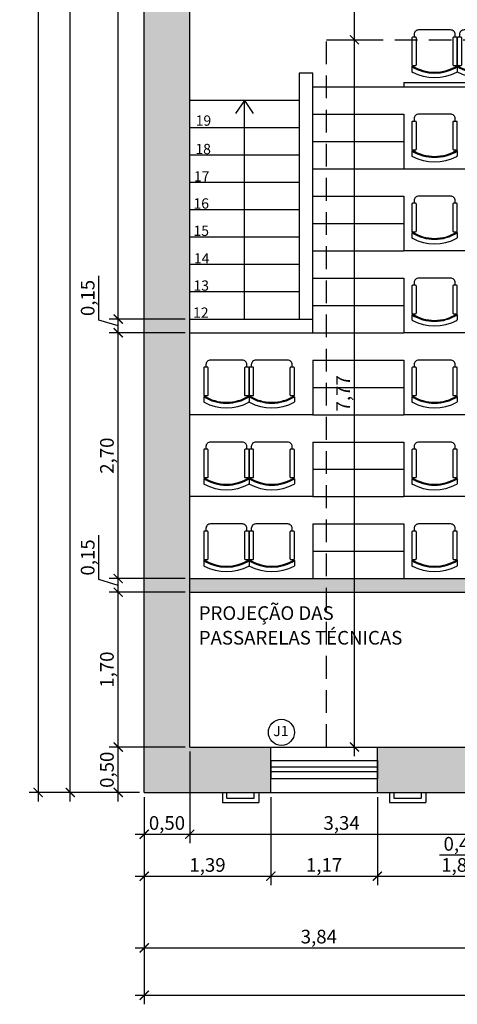
# Model space of a CAD drawing. Units: metres. Extents: x 2429 to 2908, y 800 to 887.
# Drawn here: x 2791 to 2796, y 830 to 841 of the extents above; entities that cross this region are included whole.
import ezdxf

# ---------------------------------------------------------------- set-up
doc = ezdxf.new("R2010")
doc.units = ezdxf.units.M
doc.linetypes.add('HIDDEN2', pattern=[0.1875, 0.125, -0.0625])
for name, color, linetype in [('Arq- Cotas', 1, 'Continuous'), ('Arq-Cotas', 1, 'Continuous'), ('Arq-Esquadrias', 2, 'Continuous'), ('Arq-Mobiliário', 1, 'Continuous'), ('Arq-Parede', 3, 'Continuous'), ('Arq-Piso', 1, 'Continuous'), ('Arq-Projeção', 1, 'HIDDEN2'), ('Arq-Texto', 2, 'Continuous'), ('Arq-Textos', 2, 'Continuous')]:
    doc.layers.add(name, color=color, linetype=linetype)
doc.styles.add('60-50', font='romans.shx', dxfattribs={"height": 0.075})
doc.styles.get("Standard").update_dxf_attribs({"font": 'romans.shx'})
doc.dimstyles.new('Escala 1-100', dxfattribs={"dimtxt": 0.15, "dimasz": 0.1, "dimexe": 0.1, "dimexo": 0.05, "dimgap": 0.015, "dimtad": 1, "dimzin": 1, "dimtxsty": 'Standard', "dimblk": 'ARCHTICK', "dimcen": 2.5, "dimdle": 0.1, "dimclrd": 1, "dimclre": 1, "dimclrt": 2, "dimadec": 0, "dimazin": 0, "dimtfac": 1, "dimtmove": 1, "dimatfit": 3, "dimfxl": 0, "dimarcsym": 0})

# ---------------------------------------------------------------- blocks, each defined once
blk = doc.blocks.new('RGTRH')
at = {"color": 252}
for p, q in [((-4766.668, 2357.997), (-4766.725, 2357.997)), ((-4766.636, 2357.997), (-4766.646, 2357.997)), ((-4766.668, 2357.498), (-4766.725, 2357.498))]:
    blk.add_line(p, q, dxfattribs=at)
at = {"color": 252, "linetype": 'Continuous', "ltscale": 0.2}
for points in [[(-4766.646, 2357.947), (-4766.354, 2357.947, 0.414214), (-4766.344, 2357.957), (-4766.344, 2357.987, 0.414214), (-4766.354, 2357.997), (-4766.646, 2357.997, 0.414214), (-4766.656, 2357.987), (-4766.656, 2357.957, 0.414214)], [(-4766.646, 2357.498), (-4766.354, 2357.498, 0.414214), (-4766.344, 2357.508), (-4766.344, 2357.538, 0.414214), (-4766.354, 2357.548), (-4766.646, 2357.548, 0.414214), (-4766.656, 2357.538), (-4766.656, 2357.508, 0.414214)]]:
    blk.add_lwpolyline(points, format="xyb", close=True, dxfattribs=at)
blk.add_lwpolyline([(-4766.344, 2357.522), (-4766.315, 2357.522, 0.414214), (-4766.265, 2357.572), (-4766.265, 2357.922, 0.414214), (-4766.315, 2357.972), (-4766.344, 2357.972, 0.414214)], format="xyb", dxfattribs=at)
for centre, radius, start, end in [((-4766.265, 2357.747), 0.524, 152.2415, 207.7585), ((-4766.265, 2357.747), 0.474, 148.2481, 211.7826), ((-4766.692, 2357.969), 0.0428, 139.9577, 156.2958), ((-4766.265, 2357.747), 0.464, 147.4802, 212.5516), ((-4766.692, 2357.526), 0.0428, 203.7042, 220.4215)]:
    blk.add_arc(centre, radius, start, end, dxfattribs=at)
blk = doc.blocks.new('_ArchTick')
at = {"color": 0, "linetype": 'ByBlock', "const_width": 0.15}
blk.add_lwpolyline([(-0.5, -0.5), (0.5, 0.5)], dxfattribs=at)
blk = doc.blocks.new('*D134')
at = {"layer": 'Arq-Cotas', "color": 1, "lineweight": -2, "transparency": 16777216}
for p, q in [((2793.281, 832.471), (2793.281, 831.463)), ((2792.781, 831.971), (2792.781, 831.463)), ((2792.681, 831.563), (2793.381, 831.563))]:
    blk.add_line(p, q, dxfattribs=at)
at = {"layer": 'Defpoints', "color": 0, "transparency": 16777216}
for p in [(2793.281, 832.521), (2792.781, 832.021), (2793.281, 831.563)]:
    blk.add_point(p, dxfattribs=at)
at = {"layer": 'Arq-Cotas', "color": 1, "lineweight": -2, "transparency": 16777216, "xscale": 0.1, "yscale": 0.1, "zscale": 0.1, "rotation": 180}
blk.add_blockref('_ArchTick', (2792.781, 831.563), dxfattribs=at)
at = {"layer": 'Arq-Cotas', "color": 1, "lineweight": -2, "transparency": 16777216, "xscale": 0.1, "yscale": 0.1, "zscale": 0.1}
blk.add_blockref('_ArchTick', (2793.281, 831.563), dxfattribs=at)
at = {"layer": 'Arq-Cotas', "color": 2, "transparency": 16777216, "insert": (2793.031, 831.667), "char_height": 0.15, "attachment_point": 5}
blk.add_mtext('0,50', dxfattribs=at)
blk = doc.blocks.new('*D135')
at = {"layer": 'Arq-Cotas', "color": 1, "lineweight": -2, "transparency": 16777216}
for p, q in [((2793.281, 832.471), (2793.281, 831.463)), ((2796.616, 831.613), (2796.616, 831.663)), ((2793.181, 831.563), (2796.716, 831.563))]:
    blk.add_line(p, q, dxfattribs=at)
at = {"layer": 'Defpoints', "color": 0, "transparency": 16777216}
for p in [(2793.281, 832.521), (2796.616, 831.563), (2796.616, 831.563)]:
    blk.add_point(p, dxfattribs=at)
at = {"layer": 'Arq-Cotas', "color": 1, "lineweight": -2, "transparency": 16777216, "xscale": 0.1, "yscale": 0.1, "zscale": 0.1, "rotation": 180}
blk.add_blockref('_ArchTick', (2793.281, 831.563), dxfattribs=at)
at = {"layer": 'Arq-Cotas', "color": 1, "lineweight": -2, "transparency": 16777216, "xscale": 0.1, "yscale": 0.1, "zscale": 0.1}
blk.add_blockref('_ArchTick', (2796.616, 831.563), dxfattribs=at)
at = {"layer": 'Arq-Cotas', "color": 2, "transparency": 16777216, "insert": (2794.948, 831.667), "char_height": 0.15, "attachment_point": 5}
blk.add_mtext('3,34', dxfattribs=at)
blk = doc.blocks.new('*D136')
at = {"layer": 'Arq-Cotas', "color": 1, "lineweight": -2, "transparency": 16777216}
for p, q in [((2796.616, 831.613), (2796.616, 831.663)), ((2797.016, 831.571), (2797.016, 831.663)), ((2796.816, 831.563), (2796.51, 831.334)), ((2796.516, 831.563), (2797.116, 831.563)), ((2796.51, 831.334), (2796.022, 831.334))]:
    blk.add_line(p, q, dxfattribs=at)
at = {"layer": 'Defpoints', "color": 0, "transparency": 16777216}
for p in [(2796.616, 831.563), (2797.016, 831.563), (2797.016, 831.521)]:
    blk.add_point(p, dxfattribs=at)
at = {"layer": 'Arq-Cotas', "color": 1, "lineweight": -2, "transparency": 16777216, "xscale": 0.1, "yscale": 0.1, "zscale": 0.1, "rotation": 180}
blk.add_blockref('_ArchTick', (2796.616, 831.563), dxfattribs=at)
at = {"layer": 'Arq-Cotas', "color": 1, "lineweight": -2, "transparency": 16777216, "xscale": 0.1, "yscale": 0.1, "zscale": 0.1}
blk.add_blockref('_ArchTick', (2797.016, 831.563), dxfattribs=at)
at = {"layer": 'Arq-Cotas', "color": 2, "transparency": 16777216, "insert": (2796.266, 831.438), "char_height": 0.15, "attachment_point": 5}
blk.add_mtext('0,40', dxfattribs=at)
blk = doc.blocks.new('*D143')
at = {"layer": 'Arq-Cotas', "color": 1, "lineweight": -2, "transparency": 16777216}
for p, q in [((2792.781, 831.971), (2792.781, 831.002)), ((2794.171, 831.971), (2794.171, 831.002)), ((2792.681, 831.102), (2794.271, 831.102))]:
    blk.add_line(p, q, dxfattribs=at)
at = {"layer": 'Defpoints', "color": 0, "transparency": 16777216}
for p in [(2792.781, 832.021), (2794.171, 832.021), (2794.171, 831.102)]:
    blk.add_point(p, dxfattribs=at)
at = {"layer": 'Arq-Cotas', "color": 1, "lineweight": -2, "transparency": 16777216, "xscale": 0.1, "yscale": 0.1, "zscale": 0.1, "rotation": 180}
blk.add_blockref('_ArchTick', (2792.781, 831.102), dxfattribs=at)
at = {"layer": 'Arq-Cotas', "color": 1, "lineweight": -2, "transparency": 16777216, "xscale": 0.1, "yscale": 0.1, "zscale": 0.1}
blk.add_blockref('_ArchTick', (2794.171, 831.102), dxfattribs=at)
at = {"layer": 'Arq-Cotas', "color": 2, "transparency": 16777216, "insert": (2793.476, 831.206), "char_height": 0.15, "attachment_point": 5}
blk.add_mtext('1,39', dxfattribs=at)
blk = doc.blocks.new('*D144')
at = {"layer": 'Arq-Cotas', "color": 1, "lineweight": -2, "transparency": 16777216}
for p, q in [((2794.171, 831.971), (2794.171, 831.002)), ((2795.341, 831.971), (2795.341, 831.002)), ((2794.071, 831.102), (2795.441, 831.102))]:
    blk.add_line(p, q, dxfattribs=at)
at = {"layer": 'Defpoints', "color": 0, "transparency": 16777216}
for p in [(2794.171, 832.021), (2795.341, 832.021), (2795.341, 831.102)]:
    blk.add_point(p, dxfattribs=at)
at = {"layer": 'Arq-Cotas', "color": 1, "lineweight": -2, "transparency": 16777216, "xscale": 0.1, "yscale": 0.1, "zscale": 0.1, "rotation": 180}
blk.add_blockref('_ArchTick', (2794.171, 831.102), dxfattribs=at)
at = {"layer": 'Arq-Cotas', "color": 1, "lineweight": -2, "transparency": 16777216, "xscale": 0.1, "yscale": 0.1, "zscale": 0.1}
blk.add_blockref('_ArchTick', (2795.341, 831.102), dxfattribs=at)
at = {"layer": 'Arq-Cotas', "color": 2, "transparency": 16777216, "insert": (2794.756, 831.206), "char_height": 0.15, "attachment_point": 5}
blk.add_mtext('1,17', dxfattribs=at)
blk = doc.blocks.new('*D145')
at = {"layer": 'Arq-Cotas', "color": 1, "lineweight": -2, "transparency": 16777216}
for p, q in [((2795.341, 831.971), (2795.341, 831.002)), ((2797.141, 831.971), (2797.141, 831.002)), ((2795.241, 831.102), (2797.241, 831.102))]:
    blk.add_line(p, q, dxfattribs=at)
at = {"layer": 'Defpoints', "color": 0, "transparency": 16777216}
for p in [(2795.341, 832.021), (2797.141, 832.021), (2797.141, 831.102)]:
    blk.add_point(p, dxfattribs=at)
at = {"layer": 'Arq-Cotas', "color": 1, "lineweight": -2, "transparency": 16777216, "xscale": 0.1, "yscale": 0.1, "zscale": 0.1, "rotation": 180}
blk.add_blockref('_ArchTick', (2795.341, 831.102), dxfattribs=at)
at = {"layer": 'Arq-Cotas', "color": 1, "lineweight": -2, "transparency": 16777216, "xscale": 0.1, "yscale": 0.1, "zscale": 0.1}
blk.add_blockref('_ArchTick', (2797.141, 831.102), dxfattribs=at)
at = {"layer": 'Arq-Cotas', "color": 2, "transparency": 16777216, "insert": (2796.241, 831.206), "char_height": 0.15, "attachment_point": 5}
blk.add_mtext('1,80', dxfattribs=at)
blk = doc.blocks.new('*D154')
at = {"layer": 'Arq-Cotas', "color": 1, "lineweight": -2, "transparency": 16777216}
for p, q in [((2792.781, 831.971), (2792.781, 830.214)), ((2796.616, 830.871), (2796.616, 830.214)), ((2792.681, 830.314), (2796.716, 830.314))]:
    blk.add_line(p, q, dxfattribs=at)
at = {"layer": 'Defpoints', "color": 0, "transparency": 16777216}
for p in [(2792.781, 832.021), (2796.616, 830.921), (2796.616, 830.314)]:
    blk.add_point(p, dxfattribs=at)
at = {"layer": 'Arq-Cotas', "color": 1, "lineweight": -2, "transparency": 16777216, "xscale": 0.1, "yscale": 0.1, "zscale": 0.1, "rotation": 180}
blk.add_blockref('_ArchTick', (2792.781, 830.314), dxfattribs=at)
at = {"layer": 'Arq-Cotas', "color": 1, "lineweight": -2, "transparency": 16777216, "xscale": 0.1, "yscale": 0.1, "zscale": 0.1}
blk.add_blockref('_ArchTick', (2796.616, 830.314), dxfattribs=at)
at = {"layer": 'Arq-Cotas', "color": 2, "transparency": 16777216, "insert": (2794.698, 830.419), "char_height": 0.15, "attachment_point": 5}
blk.add_mtext('3,84', dxfattribs=at)
blk = doc.blocks.new('*D159')
at = {"layer": 'Arq-Cotas', "color": 1, "lineweight": -2, "transparency": 16777216}
for p, q in [((2792.781, 831.971), (2792.781, 829.695)), ((2810.481, 831.971), (2810.481, 829.695)), ((2792.681, 829.795), (2810.581, 829.795))]:
    blk.add_line(p, q, dxfattribs=at)
at = {"layer": 'Defpoints', "color": 0, "transparency": 16777216}
for p in [(2792.781, 832.021), (2810.481, 832.021), (2810.481, 829.795)]:
    blk.add_point(p, dxfattribs=at)
at = {"layer": 'Arq-Cotas', "color": 1, "lineweight": -2, "transparency": 16777216, "xscale": 0.1, "yscale": 0.1, "zscale": 0.1, "rotation": 180}
blk.add_blockref('_ArchTick', (2792.781, 829.795), dxfattribs=at)
at = {"layer": 'Arq-Cotas', "color": 1, "lineweight": -2, "transparency": 16777216, "xscale": 0.1, "yscale": 0.1, "zscale": 0.1}
blk.add_blockref('_ArchTick', (2810.481, 829.795), dxfattribs=at)
at = {"layer": 'Arq-Cotas', "color": 2, "transparency": 16777216, "insert": (2801.631, 829.899), "char_height": 0.15, "attachment_point": 5}
blk.add_mtext('17,70', dxfattribs=at)
blk = doc.blocks.new('*D160')
at = {"layer": 'Arq-Cotas', "color": 1, "lineweight": -2, "transparency": 16777216}
for p, q in [((2793.231, 832.521), (2792.396, 832.521)), ((2792.496, 831.921), (2792.496, 832.621)), ((2792.731, 832.021), (2792.396, 832.021))]:
    blk.add_line(p, q, dxfattribs=at)
at = {"layer": 'Defpoints', "color": 0, "transparency": 16777216}
for p in [(2792.496, 832.521), (2793.281, 832.521), (2792.781, 832.021)]:
    blk.add_point(p, dxfattribs=at)
at = {"layer": 'Arq-Cotas', "color": 1, "lineweight": -2, "transparency": 16777216, "xscale": 0.1, "yscale": 0.1, "zscale": 0.1}
for p, rotation in [((2792.496, 832.521), 90), ((2792.496, 832.021), 270)]:
    blk.add_blockref('_ArchTick', p, dxfattribs=dict(at, rotation=rotation))
at = {"layer": 'Arq-Cotas', "color": 2, "transparency": 16777216, "insert": (2792.391, 832.271), "char_height": 0.15, "attachment_point": 5, "rotation": 90}
blk.add_mtext('0,50', dxfattribs=at)
blk = doc.blocks.new('*D161')
at = {"layer": 'Arq-Cotas', "color": 1, "lineweight": -2, "transparency": 16777216}
for p, q in [((2792.496, 832.421), (2792.496, 834.321)), ((2793.231, 834.221), (2792.396, 834.221)), ((2793.231, 832.521), (2792.396, 832.521))]:
    blk.add_line(p, q, dxfattribs=at)
at = {"layer": 'Defpoints', "color": 0, "transparency": 16777216}
for p in [(2792.496, 834.221), (2793.281, 834.221), (2793.281, 832.521)]:
    blk.add_point(p, dxfattribs=at)
at = {"layer": 'Arq-Cotas', "color": 1, "lineweight": -2, "transparency": 16777216, "xscale": 0.1, "yscale": 0.1, "zscale": 0.1}
for p, rotation in [((2792.496, 834.221), 90), ((2792.496, 832.521), 270)]:
    blk.add_blockref('_ArchTick', p, dxfattribs=dict(at, rotation=rotation))
at = {"layer": 'Arq-Cotas', "color": 2, "transparency": 16777216, "insert": (2792.391, 833.371), "char_height": 0.15, "attachment_point": 5, "rotation": 90}
blk.add_mtext('1,70', dxfattribs=at)
blk = doc.blocks.new('*D162')
at = {"layer": 'Arq-Cotas', "color": 1, "lineweight": -2, "transparency": 16777216}
for p, q in [((2792.284, 834.359), (2792.284, 834.846)), ((2792.496, 834.121), (2792.496, 834.471)), ((2792.496, 834.296), (2792.284, 834.359)), ((2793.231, 834.371), (2792.396, 834.371)), ((2793.231, 834.221), (2792.396, 834.221))]:
    blk.add_line(p, q, dxfattribs=at)
at = {"layer": 'Defpoints', "color": 0, "transparency": 16777216}
for p in [(2792.496, 834.371), (2793.281, 834.371), (2793.281, 834.221)]:
    blk.add_point(p, dxfattribs=at)
at = {"layer": 'Arq-Cotas', "color": 1, "lineweight": -2, "transparency": 16777216, "xscale": 0.1, "yscale": 0.1, "zscale": 0.1}
for p, rotation in [((2792.496, 834.371), 90), ((2792.496, 834.221), 270)]:
    blk.add_blockref('_ArchTick', p, dxfattribs=dict(at, rotation=rotation))
at = {"layer": 'Arq-Cotas', "color": 2, "transparency": 16777216, "insert": (2792.18, 834.603), "char_height": 0.15, "attachment_point": 5, "rotation": 90}
blk.add_mtext('0,15', dxfattribs=at)
blk = doc.blocks.new('*D163')
at = {"layer": 'Arq-Cotas', "color": 1, "lineweight": -2, "transparency": 16777216}
for p, q in [((2792.496, 834.271), (2792.496, 837.171)), ((2793.231, 837.071), (2792.396, 837.071)), ((2793.231, 834.371), (2792.396, 834.371))]:
    blk.add_line(p, q, dxfattribs=at)
at = {"layer": 'Defpoints', "color": 0, "transparency": 16777216}
for p in [(2792.496, 837.071), (2793.281, 837.071), (2793.281, 834.371)]:
    blk.add_point(p, dxfattribs=at)
at = {"layer": 'Arq-Cotas', "color": 1, "lineweight": -2, "transparency": 16777216, "xscale": 0.1, "yscale": 0.1, "zscale": 0.1}
for p, rotation in [((2792.496, 837.071), 90), ((2792.496, 834.371), 270)]:
    blk.add_blockref('_ArchTick', p, dxfattribs=dict(at, rotation=rotation))
at = {"layer": 'Arq-Cotas', "color": 2, "transparency": 16777216, "insert": (2792.391, 835.721), "char_height": 0.15, "attachment_point": 5, "rotation": 90}
blk.add_mtext('2,70', dxfattribs=at)
blk = doc.blocks.new('*D164')
at = {"layer": 'Arq-Cotas', "color": 1, "lineweight": -2, "transparency": 16777216}
for p, q in [((2792.284, 837.209), (2792.284, 837.696)), ((2792.496, 836.971), (2792.496, 837.321)), ((2792.496, 837.146), (2792.284, 837.209)), ((2793.231, 837.221), (2792.396, 837.221)), ((2793.231, 837.071), (2792.396, 837.071))]:
    blk.add_line(p, q, dxfattribs=at)
at = {"layer": 'Defpoints', "color": 0, "transparency": 16777216}
for p in [(2792.496, 837.221), (2793.281, 837.221), (2793.281, 837.071)]:
    blk.add_point(p, dxfattribs=at)
at = {"layer": 'Arq-Cotas', "color": 1, "lineweight": -2, "transparency": 16777216, "xscale": 0.1, "yscale": 0.1, "zscale": 0.1}
for p, rotation in [((2792.496, 837.221), 90), ((2792.496, 837.071), 270)]:
    blk.add_blockref('_ArchTick', p, dxfattribs=dict(at, rotation=rotation))
at = {"layer": 'Arq-Cotas', "color": 2, "transparency": 16777216, "insert": (2792.18, 837.453), "char_height": 0.15, "attachment_point": 5, "rotation": 90}
blk.add_mtext('0,15', dxfattribs=at)
blk = doc.blocks.new('*D165')
at = {"layer": 'Arq-Cotas', "color": 1, "lineweight": -2, "transparency": 16777216}
for p, q in [((2793.231, 856.421), (2792.396, 856.421)), ((2792.496, 837.121), (2792.496, 856.521)), ((2793.231, 837.221), (2792.396, 837.221))]:
    blk.add_line(p, q, dxfattribs=at)
at = {"layer": 'Defpoints', "color": 0, "transparency": 16777216}
for p in [(2792.496, 856.421), (2793.281, 856.421), (2793.281, 837.221)]:
    blk.add_point(p, dxfattribs=at)
at = {"layer": 'Arq-Cotas', "color": 1, "lineweight": -2, "transparency": 16777216, "xscale": 0.1, "yscale": 0.1, "zscale": 0.1}
for p, rotation in [((2792.496, 856.421), 90), ((2792.496, 837.221), 270)]:
    blk.add_blockref('_ArchTick', p, dxfattribs=dict(at, rotation=rotation))
at = {"layer": 'Arq-Cotas', "color": 2, "transparency": 16777216, "insert": (2792.391, 846.821), "char_height": 0.15, "attachment_point": 5, "rotation": 90}
blk.add_mtext('19,20', dxfattribs=at)
blk = doc.blocks.new('*D179')
at = {"layer": 'Arq-Cotas', "color": 1, "lineweight": -2, "transparency": 16777216}
for p, q in [((2791.97, 831.921), (2791.97, 863.571)), ((2792.731, 863.471), (2791.87, 863.471)), ((2792.731, 832.021), (2791.87, 832.021))]:
    blk.add_line(p, q, dxfattribs=at)
at = {"layer": 'Defpoints', "color": 0, "transparency": 16777216}
for p in [(2791.97, 863.471), (2792.781, 863.471), (2792.781, 832.021)]:
    blk.add_point(p, dxfattribs=at)
at = {"layer": 'Arq-Cotas', "color": 1, "lineweight": -2, "transparency": 16777216, "xscale": 0.1, "yscale": 0.1, "zscale": 0.1}
for p, rotation in [((2791.97, 863.471), 90), ((2791.97, 832.021), 270)]:
    blk.add_blockref('_ArchTick', p, dxfattribs=dict(at, rotation=rotation))
at = {"layer": 'Arq-Cotas', "color": 2, "transparency": 16777216, "insert": (2791.866, 847.746), "char_height": 0.15, "attachment_point": 5, "rotation": 90}
blk.add_mtext('31,45', dxfattribs=at)
blk = doc.blocks.new('*D181')
at = {"layer": 'Arq-Cotas', "color": 1, "lineweight": -2, "transparency": 16777216}
for p, q in [((2791.617, 867.521), (2791.617, 831.921)), ((2792.731, 867.421), (2791.517, 867.421)), ((2792.731, 832.021), (2791.517, 832.021))]:
    blk.add_line(p, q, dxfattribs=at)
at = {"layer": 'Defpoints', "color": 0, "transparency": 16777216}
for p in [(2792.781, 867.421), (2791.617, 832.021), (2792.781, 832.021)]:
    blk.add_point(p, dxfattribs=at)
at = {"layer": 'Arq-Cotas', "color": 1, "lineweight": -2, "transparency": 16777216, "xscale": 0.1, "yscale": 0.1, "zscale": 0.1}
for p, rotation in [((2791.617, 867.421), 90), ((2791.617, 832.021), 270)]:
    blk.add_blockref('_ArchTick', p, dxfattribs=dict(at, rotation=rotation))
at = {"layer": 'Arq-Cotas', "color": 2, "transparency": 16777216, "insert": (2791.513, 849.721), "char_height": 0.15, "attachment_point": 5, "rotation": 90}
blk.add_mtext('35,40', dxfattribs=at)
blk = doc.blocks.new('*D273')
at = {"layer": 'Arq-Cotas', "color": 1, "lineweight": -2, "transparency": 16777216}
for p, q in [((2795.089, 832.421), (2795.089, 840.389)), ((2794.831, 840.289), (2795.189, 840.289)), ((2794.831, 832.521), (2795.189, 832.521))]:
    blk.add_line(p, q, dxfattribs=at)
at = {"layer": 'Defpoints', "color": 0, "transparency": 16777216}
for p in [(2794.781, 840.289), (2795.089, 840.289), (2794.781, 832.521)]:
    blk.add_point(p, dxfattribs=at)
at = {"layer": 'Arq-Cotas', "color": 1, "lineweight": -2, "transparency": 16777216, "xscale": 0.1, "yscale": 0.1, "zscale": 0.1}
for p, rotation in [((2795.089, 840.289), 90), ((2795.089, 832.521), 270)]:
    blk.add_blockref('_ArchTick', p, dxfattribs=dict(at, rotation=rotation))
at = {"layer": 'Arq-Cotas', "color": 2, "transparency": 16777216, "insert": (2794.985, 836.405), "char_height": 0.15, "attachment_point": 5, "rotation": 90}
blk.add_mtext('7,77', dxfattribs=at)
blk = doc.blocks.new('*D285')
at = {"layer": 'Arq-Cotas', "color": 1, "lineweight": -2, "transparency": 16777216}
for p, q in [((2795.089, 840.189), (2795.089, 841.889)), ((2794.831, 841.789), (2795.189, 841.789)), ((2794.831, 840.289), (2795.189, 840.289))]:
    blk.add_line(p, q, dxfattribs=at)
at = {"layer": 'Defpoints', "color": 0, "transparency": 16777216}
for p in [(2794.781, 841.789), (2795.089, 841.789), (2794.781, 840.289)]:
    blk.add_point(p, dxfattribs=at)
at = {"layer": 'Arq-Cotas', "color": 1, "lineweight": -2, "transparency": 16777216, "xscale": 0.1, "yscale": 0.1, "zscale": 0.1}
for p, rotation in [((2795.089, 841.789), 90), ((2795.089, 840.289), 270)]:
    blk.add_blockref('_ArchTick', p, dxfattribs=dict(at, rotation=rotation))
at = {"layer": 'Arq-Cotas', "color": 2, "transparency": 16777216, "insert": (2794.985, 840.847), "char_height": 0.15, "attachment_point": 5, "rotation": 90}
blk.add_mtext('1,50', dxfattribs=at)

msp = doc.modelspace()

# ---------------------------------------------------------------- hatches: boundary and pattern name
at = {"layer": 'Arq-Parede'}
h = msp.add_hatch(color=251, dxfattribs=at)
h.dxf.hatch_style = 1
h.paths.add_polyline_path([(2806.281, 856.921), (2792.781, 856.921), (2792.781, 832.021), (2793.689, 832.021), (2793.989, 832.021), (2794.171, 832.021), (2794.171, 832.521), (2793.281, 832.521), (2793.281, 837.121), (2793.281, 837.071), (2793.281, 837.371), (2793.281, 837.421), (2793.281, 856.421), (2805.781, 856.421), (2805.781, 837.421), (2805.781, 837.121), (2805.781, 832.521), (2804.921, 832.521), (2804.921, 832.021), (2805.433, 832.021), (2805.421, 832.021), (2805.442, 832.021), (2806.281, 832.021)])
h = msp.add_hatch(color=251, dxfattribs=at)
h.dxf.hatch_style = 1
h.paths.add_polyline_path([(2803.831, 834.221), (2803.831, 834.371), (2801.781, 834.371), (2801.781, 836.171), (2801.286, 836.171), (2801.286, 836.021), (2801.631, 836.021), (2801.631, 834.221), (2797.431, 834.221), (2797.431, 836.021), (2797.776, 836.021), (2797.776, 836.171), (2797.281, 836.171), (2797.281, 834.371), (2793.281, 834.371), (2793.281, 834.221)])
h.paths.add_polyline_path([(2804.431, 834.371), (2804.431, 834.221), (2805.781, 834.221), (2805.781, 834.371)])
h = msp.add_hatch(color=251, dxfattribs=at)
h.dxf.hatch_style = 1
h.paths.add_polyline_path([(2798.961, 832.521), (2798.311, 832.521), (2798.311, 832.021), (2798.961, 832.021)])
h.paths.add_polyline_path([(2800.781, 832.521), (2800.131, 832.521), (2800.131, 832.021), (2800.781, 832.021)])
h.paths.add_polyline_path([(2803.751, 832.521), (2801.951, 832.521), (2801.951, 832.021), (2803.751, 832.021)])
h.paths.add_polyline_path([(2797.141, 832.521), (2795.341, 832.521), (2795.341, 832.021), (2797.141, 832.021)])

# ---------------------------------------------------------------- linework, layer by layer
at = {"layer": 'Arq- Cotas'}
for p, q in [((2793.881, 839.621), (2793.782, 839.479)), ((2793.881, 837.221), (2793.881, 839.621)), ((2793.881, 839.621), (2793.979, 839.479))]:
    msp.add_line(p, q, dxfattribs=at)
at = {"layer": 'Arq-Esquadrias'}
for p, q in [((2794.171, 832.371), (2794.171, 832.171)), ((2794.171, 832.371), (2795.341, 832.371)), ((2795.341, 832.371), (2795.341, 832.171)), ((2795.341, 832.171), (2794.171, 832.171))]:
    msp.add_line(p, q, dxfattribs=at)
at = {"layer": 'Arq-Esquadrias', "color": 1}
for p, q in [((2795.341, 832.3), (2794.171, 832.3)), ((2795.341, 832.25), (2794.171, 832.25))]:
    msp.add_line(p, q, dxfattribs=at)
at = {"layer": 'Arq-Mobiliário', "color": 2}
for p, q in [((2795.631, 839.821), (2797.331, 839.821)), ((2795.631, 839.821), (2795.631, 839.772)), ((2795.631, 839.771), (2797.281, 839.771))]:
    msp.add_line(p, q, dxfattribs=at)
at = {"layer": 'Arq-Parede'}
for p, q in [((2792.781, 832.021), (2792.781, 856.921)), ((2793.281, 836.921), (2793.281, 856.421)), ((2794.631, 839.921), (2794.481, 839.921)), ((2794.481, 839.921), (2794.481, 837.221)), ((2794.631, 837.221), (2794.631, 839.921)), ((2793.281, 837.221), (2794.631, 837.221)), ((2794.631, 837.071), (2794.631, 837.221)), ((2793.281, 837.071), (2794.631, 837.071)), ((2793.281, 832.521), (2793.281, 836.921)), ((2793.281, 834.371), (2797.281, 834.371)), ((2793.281, 832.521), (2794.171, 832.521)), ((2794.171, 832.021), (2794.171, 832.521)), ((2795.341, 832.521), (2797.141, 832.521)), ((2795.341, 832.021), (2795.341, 832.521)), ((2792.781, 832.021), (2794.171, 832.021)), ((2793.689, 831.96), (2793.689, 832.021)), ((2793.989, 831.96), (2793.989, 832.021)), ((2795.341, 832.021), (2797.141, 832.021)), ((2795.523, 832.021), (2795.523, 831.96)), ((2795.823, 832.021), (2795.823, 831.96)), ((2793.689, 831.96), (2793.989, 831.96)), ((2795.523, 831.96), (2795.823, 831.96))]:
    msp.add_line(p, q, dxfattribs=at)
at = {"layer": 'Arq-Parede', "color": 1}
for p, q in [((2794.171, 832.521), (2795.341, 832.521)), ((2794.171, 832.021), (2795.341, 832.021))]:
    msp.add_line(p, q, dxfattribs=at)
at = {"layer": 'Arq-Parede', "color": 2}
for p, q in [((2793.639, 832.021), (2793.639, 831.91)), ((2794.039, 832.021), (2794.039, 831.91)), ((2795.473, 832.021), (2795.473, 831.91)), ((2795.873, 832.021), (2795.873, 831.91)), ((2793.639, 831.91), (2794.039, 831.91)), ((2795.473, 831.91), (2795.873, 831.91))]:
    msp.add_line(p, q, dxfattribs=at)
at = {"layer": 'Arq-Parede', "flags": 128}
msp.add_lwpolyline([(2793.281, 834.221), (2797.431, 834.221)], dxfattribs=at)
at = {"layer": 'Arq-Piso'}
for p, q in [((2794.631, 839.772), (2795.631, 839.772)), ((2794.481, 839.621), (2793.281, 839.621)), ((2794.631, 839.472), (2795.631, 839.472)), ((2795.631, 839.472), (2795.631, 838.871)), ((2794.481, 839.321), (2793.281, 839.321)), ((2794.631, 839.172), (2795.631, 839.172)), ((2794.481, 839.021), (2793.281, 839.021)), ((2794.631, 838.871), (2795.631, 838.871)), ((2795.631, 838.871), (2797.281, 838.871)), ((2794.481, 838.721), (2793.281, 838.721)), ((2794.631, 838.571), (2795.631, 838.571)), ((2795.631, 838.571), (2795.631, 837.971)), ((2794.481, 838.421), (2793.281, 838.421)), ((2794.631, 838.271), (2795.631, 838.271)), ((2794.481, 838.121), (2793.281, 838.121)), ((2794.631, 837.971), (2795.631, 837.971)), ((2803.431, 837.971), (2795.631, 837.971)), ((2794.481, 837.821), (2793.281, 837.821)), ((2794.631, 837.671), (2795.631, 837.671)), ((2795.631, 837.671), (2795.631, 837.071)), ((2794.481, 837.521), (2793.281, 837.521)), ((2794.631, 837.371), (2795.631, 837.371)), ((2794.631, 837.071), (2795.631, 837.071)), ((2803.431, 837.071), (2795.631, 837.071)), ((2794.631, 836.771), (2795.631, 836.771)), ((2794.631, 836.771), (2794.631, 836.171)), ((2795.631, 836.771), (2795.631, 836.171)), ((2794.631, 836.471), (2795.631, 836.471)), ((2794.631, 836.171), (2793.281, 836.171)), ((2794.631, 836.171), (2795.631, 836.171)), ((2797.281, 836.171), (2795.631, 836.171)), ((2794.631, 835.871), (2795.631, 835.871)), ((2794.631, 835.871), (2794.631, 835.271)), ((2795.631, 835.871), (2795.631, 835.271)), ((2794.631, 835.571), (2795.631, 835.571)), ((2794.631, 835.271), (2793.281, 835.271)), ((2794.631, 835.271), (2795.631, 835.271)), ((2797.281, 835.271), (2795.631, 835.271)), ((2794.631, 834.971), (2795.631, 834.971)), ((2794.631, 834.971), (2794.631, 834.371)), ((2795.631, 834.971), (2795.631, 834.371)), ((2794.631, 834.671), (2795.631, 834.671))]:
    msp.add_line(p, q, dxfattribs=at)
at = {"layer": 'Arq-Projeção', "color": 2, "ltscale": 2}
for p, q in [((2794.781, 832.521), (2794.781, 840.289)), ((2794.781, 840.289), (2800.281, 840.289))]:
    msp.add_line(p, q, dxfattribs=at)
at = {"layer": 'Arq-Texto'}
msp.add_circle((2794.287, 832.682), 0.143, dxfattribs=at)

# ---------------------------------------------------------------- block references
at = {"layer": 'Arq-Mobiliário', "rotation": 90}
for p in [(5153.716, 5606.662), (5154.215, 5606.662), (5153.716, 5605.737), (5153.716, 5604.837), (5153.716, 5603.936), (5151.431, 5603.036), (5151.929, 5603.036), (5153.716, 5603.036), (5151.431, 5602.136), (5151.929, 5602.136), (5153.716, 5602.136), (5151.431, 5601.236), (5151.929, 5601.236), (5153.716, 5601.236)]:
    msp.add_blockref('RGTRH', p, dxfattribs=at)

# ---------------------------------------------------------------- texts
at = {"layer": 'Arq-Texto'}
for s, p in [('19', (2793.346, 839.345)), ('18', (2793.343, 839.033)), ('17', (2793.327, 838.732)), ('16', (2793.322, 838.435)), ('15', (2793.322, 838.135)), ('14', (2793.327, 837.832)), ('13', (2793.322, 837.533)), ('12', (2793.317, 837.236))]:
    msp.add_text(s, height=0.1125, dxfattribs=at).set_placement(p)
at = {"layer": 'Arq-Texto', "insert": (2794.282, 832.682), "char_height": 0.1125, "attachment_point": 5, "style": '60-50'}
msp.add_mtext('J1', dxfattribs=at)
at = {"layer": 'Arq-Textos'}
for s, p in [('PROJEÇÃO DAS', (2793.38, 833.917)), ('PASSARELAS TÉCNICAS', (2793.38, 833.646))]:
    msp.add_text(s, height=0.15, dxfattribs=at).set_placement(p)

# ---------------------------------------------------------------- dimensions: what is measured, and where the dimension line sits
at = {"layer": 'Arq-Cotas'}
for base, p1, p2, picture, middle in [((2791.617, 832.021), (2792.781, 867.421), (2792.781, 832.021), '*D181', (2791.513, 849.721)), ((2791.97, 863.471), (2792.781, 832.021), (2792.781, 863.471), '*D179', (2791.866, 847.746)), ((2792.496, 856.421), (2793.281, 837.221), (2793.281, 856.421), '*D165', (2792.391, 846.821)), ((2795.089, 840.289), (2794.781, 832.521), (2794.781, 840.289), '*D273', (2794.985, 836.405)), ((2792.496, 837.221), (2793.281, 837.071), (2793.281, 837.221), '*D164', (2792.18, 837.224)), ((2792.496, 837.071), (2793.281, 834.371), (2793.281, 837.071), '*D163', (2792.391, 835.721)), ((2792.496, 834.371), (2793.281, 834.221), (2793.281, 834.371), '*D162', (2792.18, 834.374)), ((2792.496, 834.221), (2793.281, 832.521), (2793.281, 834.221), '*D161', (2792.391, 833.371)), ((2792.496, 832.521), (2792.781, 832.021), (2793.281, 832.521), '*D160', (2792.391, 832.271))]:
    dim = msp.add_linear_dim(base=base, p1=p1, p2=p2, angle=90, dimstyle='Escala 1-100', dxfattribs=at)
    dim.commit()
    dim.dimension.update_dxf_attribs({"geometry": picture, "text_midpoint": middle})
dim = msp.add_linear_dim(base=(2795.089, 841.789), p1=(2794.781, 840.289), p2=(2794.781, 841.789), angle=90, dimstyle='Escala 1-100', dxfattribs=at)
dim.commit()
dim.dimension.update_dxf_attribs({"geometry": '*D285', "text_midpoint": (2795.089, 840.847), "dimtype": 160})
for base, p1, p2, picture, middle in [((2793.281, 831.563), (2792.781, 832.021), (2793.281, 832.521), '*D134', (2793.031, 831.667)), ((2796.616, 831.5631), (2793.2807, 832.5208), (2796.616, 831.5631), '*D135', (2794.9483, 831.6673)), ((2794.171, 831.102), (2792.781, 832.021), (2794.171, 832.021), '*D143', (2793.476, 831.206)), ((2796.616, 830.3144), (2792.7807, 832.0208), (2796.616, 830.9208), '*D154', (2794.6983, 830.4187)), ((2810.481, 829.795), (2792.781, 832.021), (2810.481, 832.021), '*D159', (2801.631, 829.899)), ((2795.341, 831.102), (2794.171, 832.021), (2795.341, 832.021), '*D144', (2794.756, 831.206)), ((2797.141, 831.102), (2795.341, 832.021), (2797.141, 832.021), '*D145', (2796.241, 831.206))]:
    dim = msp.add_linear_dim(base=base, p1=p1, p2=p2, dimstyle='Escala 1-100', dxfattribs=at)
    dim.commit()
    dim.dimension.update_dxf_attribs({"geometry": picture, "text_midpoint": middle})
dim = msp.add_linear_dim(base=(2797.016, 831.563), p1=(2796.616, 831.563), p2=(2797.016, 831.521), dimstyle='Escala 1-100', dxfattribs=at)
dim.commit()
dim.dimension.update_dxf_attribs({"geometry": '*D136', "text_midpoint": (2796.495, 831.334), "dimtype": 160})

doc.saveas('drawing.dxf')
